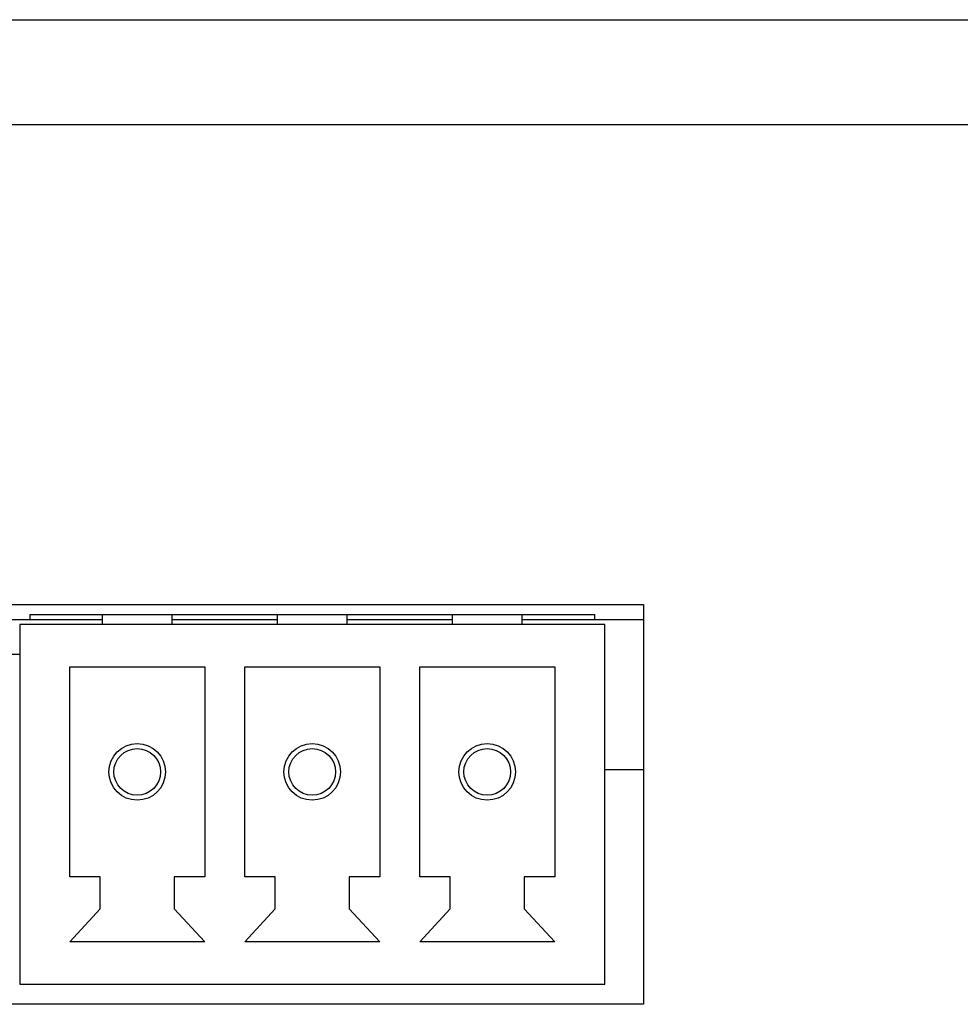
# Model space of a CAD drawing. Units: millimetres. Extents: x 5 to 1169, y 20 to 821.
# Drawn here: x 294 to 312, y 167 to 187 of the extents above; entities that cross this region are included whole.
import ezdxf

# ---------------------------------------------------------------- set-up
doc = ezdxf.new("R2010")
doc.units = ezdxf.units.MM
doc.layers.add('Default', color=7, linetype='Continuous')
doc.layers.add('DV4_Default', color=7, linetype='Continuous')

# ---------------------------------------------------------------- blocks, each defined once
blk = doc.blocks.new('SE3')
at = {"layer": 'DV4_Default', "color": 7, "linetype": 'Continuous'}
for p, q in [((208.724, 186.697), (416.224, 186.697)), ((293.1, 174.997), (306.1, 174.997)), ((306.1, 174.997), (306.1, 166.997)), ((293.824, 174.797), (305.124, 174.797)), ((293.824, 174.797), (293.824, 174.697)), ((295.274, 174.797), (295.274, 174.597)), ((296.674, 174.597), (296.674, 174.797)), ((298.774, 174.797), (298.774, 174.597)), ((300.174, 174.597), (300.174, 174.797)), ((302.274, 174.797), (302.274, 174.597)), ((303.674, 174.597), (303.674, 174.797)), ((305.124, 174.697), (305.124, 174.797)), ((293.1, 174.697), (293.824, 174.697)), ((305.324, 174.597), (293.624, 174.597)), ((293.624, 174.597), (293.624, 167.397)), ((293.824, 174.697), (295.274, 174.697)), ((296.674, 174.697), (298.774, 174.697)), ((300.174, 174.697), (302.274, 174.697)), ((303.674, 174.697), (305.124, 174.697)), ((305.124, 174.697), (306.1, 174.697)), ((305.324, 167.397), (305.324, 174.597)), ((293.624, 173.997), (293.1, 173.997)), ((294.624, 169.547), (294.624, 173.747)), ((294.624, 173.747), (297.324, 173.747)), ((297.324, 173.747), (297.324, 169.547)), ((298.124, 169.547), (298.124, 173.747)), ((298.124, 173.747), (300.824, 173.747)), ((300.824, 173.747), (300.824, 169.547)), ((301.624, 169.547), (301.624, 173.747)), ((301.624, 173.747), (304.324, 173.747)), ((304.324, 173.747), (304.324, 169.547)), ((305.324, 171.697), (306.1, 171.697)), ((295.235, 169.547), (294.624, 169.547)), ((295.235, 168.907), (295.235, 169.547)), ((297.324, 169.547), (296.714, 169.547)), ((296.714, 169.547), (296.714, 168.907)), ((298.735, 169.547), (298.124, 169.547)), ((298.735, 168.907), (298.735, 169.547)), ((300.824, 169.547), (300.214, 169.547)), ((300.214, 169.547), (300.214, 168.907)), ((302.235, 169.547), (301.624, 169.547)), ((302.235, 168.907), (302.235, 169.547)), ((304.324, 169.547), (303.714, 169.547)), ((303.714, 169.547), (303.714, 168.907)), ((294.624, 168.247), (295.235, 168.907)), ((296.714, 168.907), (297.324, 168.247)), ((298.124, 168.247), (298.735, 168.907)), ((300.214, 168.907), (300.824, 168.247)), ((301.624, 168.247), (302.235, 168.907)), ((303.714, 168.907), (304.324, 168.247)), ((297.324, 168.247), (294.624, 168.247)), ((300.824, 168.247), (298.124, 168.247)), ((304.324, 168.247), (301.624, 168.247)), ((293.624, 167.397), (305.324, 167.397)), ((306.1, 166.997), (293.1, 166.997))]:
    blk.add_line(p, q, dxfattribs=at)
at = {"layer": 'DV4_Default', "color": 7}
blk.add_line((210.824, 184.597), (414.124, 184.597), dxfattribs=at)
at = {"layer": 'DV4_Default', "color": 7, "linetype": 'Continuous'}
for centre, radius in [((295.974, 171.647), 0.567), ((299.474, 171.647), 0.567), ((302.974, 171.647), 0.567), ((295.974, 171.647), 0.467), ((299.474, 171.647), 0.467), ((302.974, 171.647), 0.467)]:
    blk.add_circle(centre, radius, dxfattribs=at)

msp = doc.modelspace()

# ---------------------------------------------------------------- block references
at = {"layer": 'Default'}
msp.add_blockref('SE3', (0, 0), dxfattribs=at)

doc.saveas('drawing.dxf')
